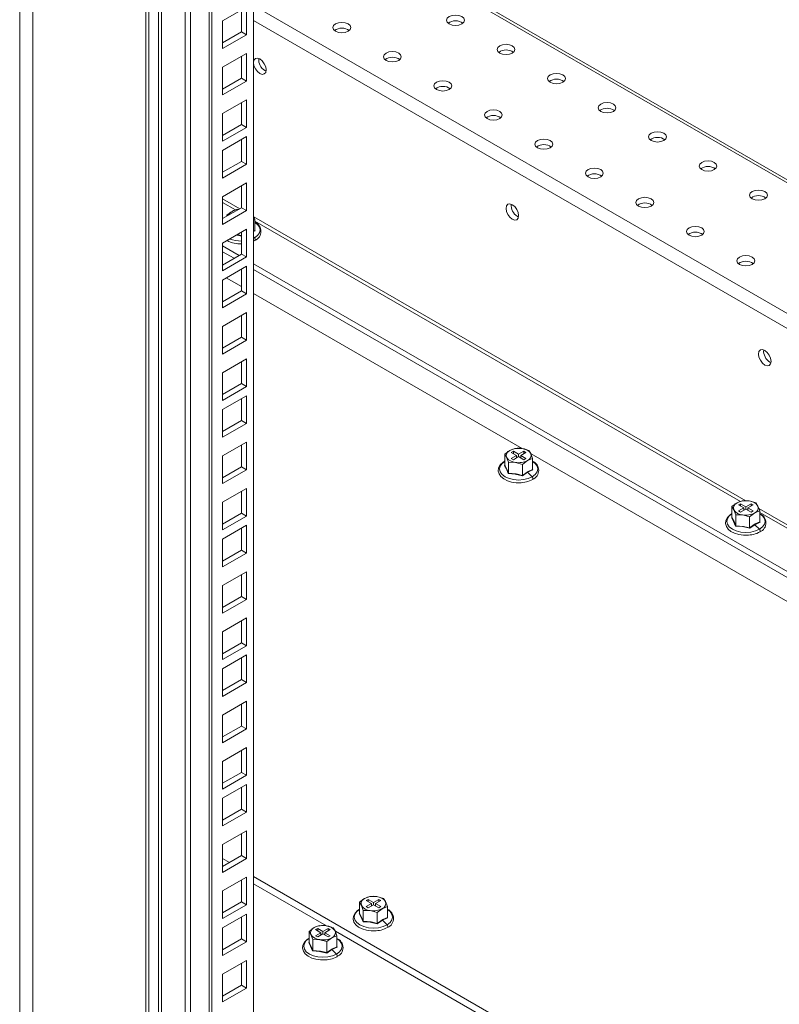
# Model space of a CAD drawing. Units: millimetres. Extents: x 63 to 8538, y 73 to 6060.
# Drawn here: x 5659 to 5829, y 4468 to 4689 of the extents above; entities that cross this region are included whole.
import ezdxf

# ---------------------------------------------------------------- set-up
doc = ezdxf.new("R2010")
doc.units = ezdxf.units.MM
doc.header["$LTSCALE"] = 5

msp = doc.modelspace()

# ---------------------------------------------------------------- linework, layer by layer
at = {"color": 8, "linetype": 'Continuous', "lineweight": 18, "ltscale": 20}
for p, q in [((5659.11, 4898.61), (5659.11, 4279.99)), ((5662.06, 4898.61), (5662.06, 4280.38)), ((5739.78, 4705.25), (5944.56, 4587.03)), ((5711.5, 4692.31), (5944.9, 4557.57)), ((5967.47, 4541.15), (5711.5, 4688.92)), ((5708.4, 4646.74), (5704.57, 4648.96)), ((5704.57, 4648.17), (5707.49, 4646.48)), ((5821.78, 4581.29), (5711.57, 4644.91)), ((5711.79, 4644), (5820.63, 4581.17)), ((5711.5, 4641.74), (5711.79, 4641.88)), ((5711.85, 4641.8), (5711.5, 4641.64)), ((5711.5, 4640.45), (5711.71, 4640.24)), ((5711.5, 4640.13), (5711.71, 4640.24)), ((5919.75, 4524.73), (5824.71, 4579.6)), ((5824.93, 4578.69), (5919.75, 4523.95))]:
    msp.add_line(p, q, dxfattribs=at)
at = {"color": 7, "linetype": 'Continuous', "lineweight": 18, "ltscale": 20}
for p, q in [((5687.4, 4898.86), (5687.4, 4324.67)), ((5688.01, 4326.32), (5688.01, 4898.9)), ((5690.23, 4897.22), (5690.23, 4366.14)), ((5690.91, 4366.14), (5690.91, 4897.22)), ((5711.5, 4896.13), (5711.5, 4397.04)), ((5696.22, 4890.89), (5696.22, 4355.89)), ((5697.35, 4890.23), (5697.35, 4355.24)), ((5701.54, 4359.61), (5701.54, 4890.69)), ((5702.15, 4361.27), (5702.15, 4890.73)), ((5944.56, 4587.73), (5739.78, 4705.95)), ((5709.94, 4691.95), (5704.57, 4688.85)), ((5708.81, 4686.4), (5708.81, 4691.3)), ((5709.94, 4685.75), (5709.94, 4691.95)), ((5704.57, 4688.85), (5704.57, 4682.65)), ((5704.57, 4683.95), (5708.81, 4686.4)), ((5704.57, 4682.65), (5709.94, 4685.75)), ((5708.81, 4686.4), (5709.94, 4685.75)), ((5709.94, 4681.57), (5704.57, 4678.47)), ((5708.81, 4676.02), (5708.81, 4680.92)), ((5709.94, 4675.36), (5709.94, 4681.57)), ((5704.57, 4678.47), (5704.57, 4672.26)), ((5704.57, 4673.57), (5708.81, 4676.02)), ((5708.81, 4676.02), (5709.94, 4675.36)), ((5714.04, 4677.7), (5714.3, 4677.58)), ((5704.57, 4672.26), (5709.94, 4675.36)), ((5709.94, 4671.18), (5704.57, 4668.08)), ((5709.94, 4664.98), (5709.94, 4671.18)), ((5708.81, 4665.63), (5708.81, 4670.53)), ((5704.57, 4668.08), (5704.57, 4661.87)), ((5704.57, 4663.18), (5708.81, 4665.63)), ((5704.57, 4661.87), (5709.94, 4664.98)), ((5708.81, 4665.63), (5709.94, 4664.98)), ((5709.94, 4662.92), (5704.57, 4659.82)), ((5709.94, 4656.71), (5709.94, 4662.92)), ((5708.81, 4657.37), (5708.81, 4662.27)), ((5704.57, 4659.82), (5704.57, 4653.61)), ((5704.57, 4654.92), (5708.81, 4657.37)), ((5704.57, 4653.61), (5709.94, 4656.71)), ((5708.81, 4657.37), (5709.94, 4656.71)), ((5709.94, 4652.53), (5704.57, 4649.43)), ((5708.81, 4646.98), (5708.81, 4651.88)), ((5709.94, 4646.33), (5709.94, 4652.53)), ((5704.57, 4649.43), (5704.57, 4643.22)), ((5704.57, 4644.53), (5708.81, 4646.98)), ((5708.81, 4646.98), (5709.94, 4646.33)), ((5704.57, 4643.22), (5709.94, 4646.33)), ((5706.69, 4646.16), (5705.55, 4645.3)), ((5705.55, 4645.3), (5705.64, 4645.15)), ((5705.55, 4645.1), (5705.55, 4645.3)), ((5707.83, 4646.62), (5706.69, 4646.16)), ((5708.17, 4646.61), (5707.83, 4646.62)), ((5711.79, 4644.33), (5711.5, 4645.11)), ((5770.61, 4645.04), (5770.87, 4644.92)), ((5711.5, 4644.22), (5711.79, 4644.33)), ((5711.79, 4641.88), (5711.79, 4644.33)), ((5709.94, 4642.15), (5704.57, 4639.04)), ((5708.81, 4636.59), (5708.81, 4641.49)), ((5709.94, 4635.94), (5709.94, 4642.15)), ((5711.79, 4641.95), (5711.85, 4641.8)), ((5704.57, 4639.04), (5704.57, 4632.84)), ((5704.57, 4638.44), (5708.29, 4636.29)), ((5711.5, 4639.49), (5711.81, 4639.65)), ((5704.57, 4637.13), (5707.16, 4635.64)), ((5704.57, 4634.14), (5708.81, 4636.59)), ((5704.57, 4632.84), (5709.94, 4635.94)), ((5708.81, 4636.59), (5709.94, 4635.94)), ((5709.94, 4633.88), (5704.57, 4630.78)), ((5709.94, 4627.68), (5709.94, 4633.88)), ((5711.5, 4634.44), (5915.66, 4516.58)), ((5708.81, 4628.33), (5708.81, 4633.23)), ((5711.5, 4633.13), (5914.53, 4515.93)), ((5704.57, 4630.78), (5704.57, 4624.57)), ((5708.81, 4629.3), (5705.4, 4631.26)), ((5704.57, 4625.88), (5708.81, 4628.33)), ((5704.57, 4624.57), (5709.94, 4627.68)), ((5708.81, 4628.33), (5709.94, 4627.68)), ((5771.66, 4593.01), (5711.5, 4627.75)), ((5709.94, 4623.5), (5704.57, 4620.39)), ((5708.81, 4617.94), (5708.81, 4622.84)), ((5709.94, 4617.29), (5709.94, 4623.5)), ((5704.57, 4620.39), (5704.57, 4614.19)), ((5704.57, 4615.49), (5708.81, 4617.94)), ((5704.57, 4614.19), (5709.94, 4617.29)), ((5708.81, 4617.94), (5709.94, 4617.29)), ((5709.94, 4613.11), (5704.57, 4610.01)), ((5708.81, 4607.56), (5708.81, 4612.46)), ((5709.94, 4606.9), (5709.94, 4613.11)), ((5827.18, 4612.39), (5827.44, 4612.26)), ((5704.57, 4610.01), (5704.57, 4603.8)), ((5704.57, 4605.11), (5708.81, 4607.56)), ((5708.81, 4607.56), (5709.94, 4606.9)), ((5704.57, 4603.8), (5709.94, 4606.9)), ((5709.94, 4604.85), (5704.57, 4601.74)), ((5708.81, 4599.29), (5708.81, 4604.19)), ((5709.94, 4598.64), (5709.94, 4604.85)), ((5704.57, 4601.74), (5704.57, 4595.54)), ((5704.57, 4596.84), (5708.81, 4599.29)), ((5704.57, 4595.54), (5709.94, 4598.64)), ((5708.81, 4599.29), (5709.94, 4598.64)), ((5709.94, 4594.46), (5704.57, 4591.36)), ((5709.94, 4588.25), (5709.94, 4594.46)), ((5708.81, 4588.91), (5708.81, 4593.81)), ((5768.91, 4592.61), (5767.77, 4591.74)), ((5767.77, 4591.74), (5768.19, 4591.05)), ((5767.77, 4589.29), (5767.77, 4591.74)), ((5770.06, 4593.06), (5768.91, 4592.61)), ((5769.71, 4592.41), (5769.25, 4592.15)), ((5769.25, 4592.15), (5770.44, 4591.47)), ((5770.89, 4591.73), (5769.71, 4592.41)), ((5769.71, 4591.89), (5769.71, 4592.41)), ((5771.62, 4593.03), (5770.06, 4593.06)), ((5772.08, 4592.41), (5770.89, 4591.73)), ((5771.35, 4591.47), (5772.53, 4592.15)), ((5773.18, 4592.58), (5771.62, 4593.03)), ((5772.53, 4592.15), (5772.08, 4592.41)), ((5772.08, 4591.89), (5772.08, 4592.41)), ((5773.6, 4591.88), (5773.18, 4592.58)), ((5774.02, 4590.78), (5773.6, 4591.88)), ((5842.37, 4552.19), (5773.7, 4591.84)), ((5704.57, 4591.36), (5704.57, 4585.15)), ((5768.19, 4591.05), (5768.61, 4589.94)), ((5768.61, 4589.94), (5770.17, 4589.9)), ((5768.61, 4587.49), (5768.61, 4589.94)), ((5770.44, 4591.47), (5769.25, 4590.78)), ((5769.25, 4590.78), (5769.71, 4590.52)), ((5769.71, 4590.52), (5770.89, 4591.2)), ((5770.17, 4589.9), (5771.73, 4589.46)), ((5770.44, 4590.94), (5770.44, 4591.47)), ((5770.89, 4591.73), (5770.89, 4591.2)), ((5770.89, 4591.2), (5772.08, 4590.52)), ((5772.53, 4590.78), (5771.35, 4591.47)), ((5771.35, 4590.94), (5771.35, 4591.47)), ((5771.73, 4589.46), (5772.87, 4590.32)), ((5772.08, 4590.52), (5772.53, 4590.78)), ((5772.87, 4590.32), (5774.02, 4590.78)), ((5774.02, 4588.32), (5774.02, 4590.78)), ((5704.57, 4586.46), (5708.81, 4588.91)), ((5704.57, 4585.15), (5709.94, 4588.25)), ((5708.81, 4588.91), (5709.94, 4588.25)), ((5767.71, 4589.23), (5767.85, 4589.33)), ((5771.73, 4587), (5771.73, 4589.46)), ((5772.91, 4587.71), (5771.75, 4586.9)), ((5774.08, 4588.24), (5772.91, 4587.71)), ((5772.91, 4587.71), (5773.93, 4586.69)), ((5774.02, 4588.4), (5774.08, 4588.24)), ((5709.94, 4584.07), (5704.57, 4580.97)), ((5708.81, 4578.52), (5708.81, 4583.42)), ((5709.94, 4577.87), (5709.94, 4584.07)), ((5704.57, 4580.97), (5704.57, 4574.77)), ((5819.83, 4580.85), (5818.68, 4579.99)), ((5820.97, 4581.31), (5819.83, 4580.85)), ((5822.53, 4581.27), (5820.97, 4581.31)), ((5824.09, 4580.82), (5822.53, 4581.27)), ((5824.51, 4580.13), (5824.09, 4580.82)), ((5704.57, 4576.07), (5708.81, 4578.52)), ((5708.81, 4578.52), (5709.94, 4577.87)), ((5818.68, 4579.99), (5819.1, 4579.29)), ((5818.68, 4577.53), (5818.68, 4579.99)), ((5819.1, 4579.29), (5819.52, 4578.18)), ((5820.62, 4580.66), (5820.16, 4580.39)), ((5820.16, 4580.39), (5821.35, 4579.71)), ((5821.35, 4579.71), (5820.16, 4579.02)), ((5820.16, 4579.02), (5820.62, 4578.76)), ((5821.81, 4579.97), (5820.62, 4580.66)), ((5820.62, 4580.13), (5820.62, 4580.66)), ((5820.62, 4578.76), (5821.81, 4579.45)), ((5821.35, 4579.19), (5821.35, 4579.71)), ((5822.99, 4580.66), (5821.81, 4579.97)), ((5821.81, 4579.97), (5821.81, 4579.45)), ((5821.81, 4579.45), (5822.99, 4578.76)), ((5822.26, 4579.71), (5823.45, 4580.39)), ((5823.45, 4579.02), (5822.26, 4579.71)), ((5822.26, 4579.19), (5822.26, 4579.71)), ((5822.64, 4577.7), (5823.79, 4578.57)), ((5823.45, 4580.39), (5822.99, 4580.66)), ((5822.99, 4580.13), (5822.99, 4580.66)), ((5822.99, 4578.76), (5823.45, 4579.02)), ((5823.79, 4578.57), (5824.93, 4579.02)), ((5824.93, 4579.02), (5824.51, 4580.13)), ((5824.93, 4576.57), (5824.93, 4579.02)), ((5704.57, 4574.77), (5709.94, 4577.87)), ((5818.62, 4577.47), (5818.76, 4577.57)), ((5819.52, 4578.18), (5821.08, 4578.15)), ((5819.52, 4575.73), (5819.52, 4578.18)), ((5821.08, 4578.15), (5822.64, 4577.7)), ((5822.64, 4575.25), (5822.64, 4577.7)), ((5824.99, 4576.49), (5823.82, 4575.95)), ((5824.93, 4576.64), (5824.99, 4576.49)), ((5709.94, 4575.81), (5704.57, 4572.71)), ((5708.81, 4570.26), (5708.81, 4575.16)), ((5709.94, 4569.6), (5709.94, 4575.81)), ((5823.82, 4575.95), (5822.66, 4575.14)), ((5823.82, 4575.95), (5824.84, 4574.93)), ((5704.57, 4572.71), (5704.57, 4566.5)), ((5704.57, 4567.81), (5708.81, 4570.26)), ((5708.81, 4570.26), (5709.94, 4569.6)), ((5704.57, 4566.5), (5709.94, 4569.6)), ((5709.94, 4565.42), (5704.57, 4562.32)), ((5709.94, 4559.22), (5709.94, 4565.42)), ((5708.81, 4559.87), (5708.81, 4564.77)), ((5704.57, 4562.32), (5704.57, 4556.12)), ((5704.57, 4557.42), (5708.81, 4559.87)), ((5704.57, 4556.12), (5709.94, 4559.22)), ((5708.81, 4559.87), (5709.94, 4559.22)), ((5709.94, 4555.04), (5704.57, 4551.93)), ((5708.81, 4549.48), (5708.81, 4554.38)), ((5709.94, 4548.83), (5709.94, 4555.04)), ((5704.57, 4551.93), (5704.57, 4545.73)), ((5704.57, 4547.04), (5708.81, 4549.48)), ((5704.57, 4545.73), (5709.94, 4548.83)), ((5708.81, 4549.48), (5709.94, 4548.83)), ((5709.94, 4546.77), (5704.57, 4543.67)), ((5708.81, 4541.22), (5708.81, 4546.12)), ((5709.94, 4540.57), (5709.94, 4546.77)), ((5704.57, 4543.67), (5704.57, 4537.47)), ((5704.57, 4538.77), (5708.81, 4541.22)), ((5708.81, 4541.22), (5709.94, 4540.57)), ((5704.57, 4537.47), (5709.94, 4540.57)), ((5709.94, 4536.39), (5704.57, 4533.29)), ((5708.81, 4530.83), (5708.81, 4535.73)), ((5709.94, 4530.18), (5709.94, 4536.39)), ((5704.57, 4533.29), (5704.57, 4527.08)), ((5704.57, 4528.39), (5708.81, 4530.83)), ((5704.57, 4527.08), (5709.94, 4530.18)), ((5708.81, 4530.83), (5709.94, 4530.18)), ((5709.94, 4526), (5704.57, 4522.9)), ((5709.94, 4519.8), (5709.94, 4526)), ((5708.81, 4520.45), (5708.81, 4525.35)), ((5704.57, 4522.9), (5704.57, 4516.69)), ((5704.57, 4518), (5708.81, 4520.45)), ((5704.57, 4516.69), (5709.94, 4519.8)), ((5708.81, 4520.45), (5709.94, 4519.8)), ((5709.94, 4517.74), (5704.57, 4514.64)), ((5708.81, 4512.19), (5708.81, 4517.08)), ((5709.94, 4511.53), (5709.94, 4517.74)), ((5704.57, 4514.64), (5704.57, 4508.43)), ((5704.57, 4509.74), (5708.81, 4512.19)), ((5704.57, 4508.43), (5709.94, 4511.53)), ((5708.81, 4512.19), (5709.94, 4511.53)), ((5709.94, 4507.35), (5704.57, 4504.25)), ((5708.81, 4501.8), (5708.81, 4506.7)), ((5709.94, 4501.15), (5709.94, 4507.35)), ((5704.57, 4504.25), (5704.57, 4498.04)), ((5704.57, 4499.35), (5708.81, 4501.8)), ((5708.81, 4501.8), (5709.94, 4501.15)), ((5704.57, 4498.04), (5709.94, 4501.15)), ((5704.57, 4501.12), (5706.1, 4500.24)), ((5704.69, 4499.42), (5704.57, 4499.49)), ((5709.94, 4496.96), (5704.57, 4493.86)), ((5709.94, 4490.76), (5709.94, 4496.96)), ((5711.5, 4497.12), (5812.9, 4438.58)), ((5708.81, 4491.41), (5708.81, 4496.31)), ((5727.82, 4486.07), (5711.5, 4495.49)), ((5704.57, 4493.86), (5704.57, 4487.66)), ((5737.53, 4492.65), (5736.39, 4492.19)), ((5739.09, 4492.61), (5737.53, 4492.65)), ((5740.65, 4492.16), (5739.09, 4492.61)), ((5704.57, 4488.96), (5708.81, 4491.41)), ((5704.57, 4487.66), (5709.94, 4490.76)), ((5708.81, 4491.41), (5709.94, 4490.76)), ((5736.39, 4492.19), (5735.24, 4491.33)), ((5735.24, 4491.33), (5735.66, 4490.63)), ((5735.24, 4488.87), (5735.24, 4491.33)), ((5735.66, 4490.63), (5736.08, 4489.52)), ((5737.18, 4491.99), (5736.73, 4491.73)), ((5736.73, 4491.73), (5737.91, 4491.05)), ((5737.91, 4491.05), (5736.73, 4490.36)), ((5736.73, 4490.36), (5737.18, 4490.1)), ((5738.37, 4491.31), (5737.18, 4491.99)), ((5737.18, 4491.47), (5737.18, 4491.99)), ((5737.18, 4490.1), (5738.37, 4490.79)), ((5737.91, 4490.52), (5737.91, 4491.05)), ((5739.55, 4491.99), (5738.37, 4491.31)), ((5738.37, 4491.31), (5738.37, 4490.79)), ((5738.37, 4490.79), (5739.55, 4490.1)), ((5738.82, 4491.05), (5740.01, 4491.73)), ((5740.01, 4490.36), (5738.82, 4491.05)), ((5738.82, 4490.52), (5738.82, 4491.05)), ((5740.01, 4491.73), (5739.55, 4491.99)), ((5739.55, 4491.47), (5739.55, 4491.99)), ((5739.55, 4490.1), (5740.01, 4490.36)), ((5740.35, 4489.9), (5741.49, 4490.36)), ((5741.07, 4491.47), (5740.65, 4492.16)), ((5741.49, 4490.36), (5741.07, 4491.47)), ((5741.49, 4487.9), (5741.49, 4490.36)), ((5709.94, 4488.7), (5704.57, 4485.6)), ((5708.81, 4483.15), (5708.81, 4488.05)), ((5709.94, 4482.5), (5709.94, 4488.7)), ((5735.18, 4488.81), (5735.32, 4488.91)), ((5736.08, 4489.52), (5737.64, 4489.49)), ((5736.08, 4487.07), (5736.08, 4489.52)), ((5737.64, 4489.49), (5739.2, 4489.04)), ((5739.2, 4489.04), (5740.35, 4489.9)), ((5739.2, 4486.58), (5739.2, 4489.04)), ((5726.22, 4486.11), (5725.07, 4485.66)), ((5727.78, 4486.08), (5726.22, 4486.11)), ((5729.34, 4485.63), (5727.78, 4486.08)), ((5740.38, 4487.29), (5739.22, 4486.48)), ((5741.55, 4487.83), (5740.38, 4487.29)), ((5740.38, 4487.29), (5741.41, 4486.27)), ((5741.49, 4487.98), (5741.55, 4487.83)), ((5704.57, 4485.6), (5704.57, 4479.39)), ((5725.07, 4485.66), (5723.93, 4484.79)), ((5723.93, 4484.79), (5724.35, 4484.1)), ((5723.93, 4482.34), (5723.93, 4484.79)), ((5724.35, 4484.1), (5724.77, 4482.99)), ((5725.87, 4485.46), (5725.41, 4485.2)), ((5725.41, 4485.2), (5726.6, 4484.52)), ((5726.6, 4484.52), (5725.41, 4483.83)), ((5725.41, 4483.83), (5725.87, 4483.57)), ((5727.05, 4484.78), (5725.87, 4485.46)), ((5725.87, 4484.94), (5725.87, 4485.46)), ((5725.87, 4483.57), (5727.05, 4484.25)), ((5726.6, 4483.99), (5726.6, 4484.52)), ((5728.24, 4485.46), (5727.05, 4484.78)), ((5727.05, 4484.78), (5727.05, 4484.25)), ((5727.05, 4484.25), (5728.24, 4483.57)), ((5727.51, 4484.52), (5728.69, 4485.2)), ((5728.69, 4483.83), (5727.51, 4484.52)), ((5727.51, 4483.99), (5727.51, 4484.52)), ((5728.69, 4485.2), (5728.24, 4485.46)), ((5728.24, 4484.94), (5728.24, 4485.46)), ((5728.24, 4483.57), (5728.69, 4483.83)), ((5729.03, 4483.37), (5730.18, 4483.83)), ((5729.76, 4484.93), (5729.34, 4485.63)), ((5730.18, 4483.83), (5729.76, 4484.93)), ((5798.53, 4445.24), (5729.85, 4484.89)), ((5730.18, 4481.37), (5730.18, 4483.83)), ((5704.57, 4480.7), (5708.81, 4483.15)), ((5704.57, 4479.39), (5709.94, 4482.5)), ((5708.81, 4483.15), (5709.94, 4482.5)), ((5723.87, 4482.28), (5724.01, 4482.38)), ((5724.77, 4482.99), (5726.33, 4482.95)), ((5724.77, 4480.54), (5724.77, 4482.99)), ((5726.33, 4482.95), (5727.89, 4482.51)), ((5727.89, 4482.51), (5729.03, 4483.37)), ((5727.89, 4480.05), (5727.89, 4482.51)), ((5730.18, 4481.45), (5730.24, 4481.29)), ((5729.07, 4480.76), (5727.91, 4479.95)), ((5730.24, 4481.29), (5729.07, 4480.76)), ((5729.07, 4480.76), (5730.09, 4479.74)), ((5709.94, 4478.32), (5704.57, 4475.21)), ((5708.81, 4472.76), (5708.81, 4477.66)), ((5709.94, 4472.11), (5709.94, 4478.32)), ((5704.57, 4475.21), (5704.57, 4469.01)), ((5704.57, 4470.31), (5708.81, 4472.76)), ((5708.81, 4472.76), (5709.94, 4472.11)), ((5704.57, 4469.01), (5709.94, 4472.11))]:
    msp.add_line(p, q, dxfattribs=at)
at = {"color": 7, "linetype": 'Continuous', "lineweight": 18, "ltscale": 20, "flags": 128}
for points in [[(5758.17, 4688.17), (5758.6, 4688.54), (5758.75, 4688.98), (5758.6, 4689.43), (5758.17, 4689.8), (5757.52, 4690.05), (5756.75, 4690.14), (5755.99, 4690.05), (5755.34, 4689.8), (5754.9, 4689.43), (5754.75, 4688.98), (5754.9, 4688.54), (5755.34, 4688.17), (5755.99, 4687.92), (5756.75, 4687.83), (5757.52, 4687.92), (5758.17, 4688.17)], [(5732.71, 4686.53), (5733.14, 4686.91), (5733.3, 4687.35), (5733.14, 4687.79), (5732.71, 4688.17), (5732.06, 4688.42), (5731.3, 4688.51), (5730.53, 4688.42), (5729.88, 4688.17), (5729.45, 4687.79), (5729.3, 4687.35), (5729.45, 4686.91), (5729.88, 4686.53), (5730.53, 4686.28), (5731.3, 4686.2), (5732.06, 4686.28), (5732.71, 4686.53)], [(5769.48, 4681.64), (5769.91, 4682.01), (5770.07, 4682.45), (5769.91, 4682.89), (5769.48, 4683.27), (5768.83, 4683.52), (5768.07, 4683.61), (5767.3, 4683.52), (5766.65, 4683.27), (5766.22, 4682.89), (5766.07, 4682.45), (5766.22, 4682.01), (5766.65, 4681.64), (5767.3, 4681.39), (5768.07, 4681.3), (5768.83, 4681.39), (5769.48, 4681.64)], [(5712.91, 4677.05), (5713.45, 4676.86), (5713.91, 4676.95), (5714.22, 4677.3), (5714.33, 4677.86), (5714.22, 4678.55), (5713.91, 4679.26), (5713.45, 4679.88), (5712.91, 4680.31), (5712.37, 4680.5), (5711.91, 4680.41), (5711.6, 4680.06), (5711.5, 4679.5), (5711.6, 4678.81), (5711.91, 4678.1), (5712.37, 4677.48), (5712.91, 4677.05)], [(5744.02, 4680), (5744.46, 4680.38), (5744.61, 4680.82), (5744.46, 4681.26), (5744.02, 4681.64), (5743.37, 4681.89), (5742.61, 4681.97), (5741.84, 4681.89), (5741.2, 4681.64), (5740.76, 4681.26), (5740.61, 4680.82), (5740.76, 4680.38), (5741.2, 4680), (5741.84, 4679.75), (5742.61, 4679.66), (5743.37, 4679.75), (5744.02, 4680)], [(5780.79, 4675.1), (5781.23, 4675.48), (5781.38, 4675.92), (5781.23, 4676.36), (5780.79, 4676.74), (5780.14, 4676.99), (5779.38, 4677.08), (5778.61, 4676.99), (5777.96, 4676.74), (5777.53, 4676.36), (5777.38, 4675.92), (5777.53, 4675.48), (5777.96, 4675.1), (5778.61, 4674.85), (5779.38, 4674.77), (5780.14, 4674.85), (5780.79, 4675.1)], [(5755.34, 4673.47), (5755.77, 4673.85), (5755.92, 4674.29), (5755.77, 4674.73), (5755.34, 4675.1), (5754.69, 4675.35), (5753.92, 4675.44), (5753.16, 4675.35), (5752.51, 4675.1), (5752.08, 4674.73), (5751.92, 4674.29), (5752.08, 4673.85), (5752.51, 4673.47), (5753.16, 4673.22), (5753.92, 4673.13), (5754.69, 4673.22), (5755.34, 4673.47)], [(5792.11, 4668.57), (5792.54, 4668.95), (5792.69, 4669.39), (5792.54, 4669.83), (5792.11, 4670.21), (5791.46, 4670.46), (5790.69, 4670.54), (5789.93, 4670.46), (5789.28, 4670.21), (5788.85, 4669.83), (5788.69, 4669.39), (5788.85, 4668.95), (5789.28, 4668.57), (5789.93, 4668.32), (5790.69, 4668.24), (5791.46, 4668.32), (5792.11, 4668.57)], [(5766.65, 4666.94), (5767.08, 4667.32), (5767.24, 4667.76), (5767.08, 4668.2), (5766.65, 4668.57), (5766, 4668.82), (5765.24, 4668.91), (5764.47, 4668.82), (5763.82, 4668.57), (5763.39, 4668.2), (5763.24, 4667.76), (5763.39, 4667.32), (5763.82, 4666.94), (5764.47, 4666.69), (5765.24, 4666.6), (5766, 4666.69), (5766.65, 4666.94)], [(5777.96, 4660.41), (5778.4, 4660.78), (5778.55, 4661.23), (5778.4, 4661.67), (5777.96, 4662.04), (5777.32, 4662.29), (5776.55, 4662.38), (5775.79, 4662.29), (5775.14, 4662.04), (5774.7, 4661.67), (5774.55, 4661.23), (5774.7, 4660.78), (5775.14, 4660.41), (5775.79, 4660.16), (5776.55, 4660.07), (5777.32, 4660.16), (5777.96, 4660.41)], [(5803.42, 4662.04), (5803.85, 4662.42), (5804.01, 4662.86), (5803.85, 4663.3), (5803.42, 4663.67), (5802.77, 4663.93), (5802.01, 4664.01), (5801.24, 4663.93), (5800.59, 4663.67), (5800.16, 4663.3), (5800.01, 4662.86), (5800.16, 4662.42), (5800.59, 4662.04), (5801.24, 4661.79), (5802.01, 4661.7), (5802.77, 4661.79), (5803.42, 4662.04)], [(5789.28, 4653.88), (5789.71, 4654.25), (5789.86, 4654.69), (5789.71, 4655.14), (5789.28, 4655.51), (5788.63, 4655.76), (5787.86, 4655.85), (5787.1, 4655.76), (5786.45, 4655.51), (5786.02, 4655.14), (5785.86, 4654.69), (5786.02, 4654.25), (5786.45, 4653.88), (5787.1, 4653.63), (5787.86, 4653.54), (5788.63, 4653.63), (5789.28, 4653.88)], [(5814.73, 4655.51), (5815.17, 4655.89), (5815.32, 4656.33), (5815.17, 4656.77), (5814.73, 4657.14), (5814.09, 4657.39), (5813.32, 4657.48), (5812.55, 4657.39), (5811.91, 4657.14), (5811.47, 4656.77), (5811.32, 4656.33), (5811.47, 4655.89), (5811.91, 4655.51), (5812.55, 4655.26), (5813.32, 4655.17), (5814.09, 4655.26), (5814.73, 4655.51)], [(5800.59, 4647.35), (5801.03, 4647.72), (5801.18, 4648.16), (5801.03, 4648.61), (5800.59, 4648.98), (5799.94, 4649.23), (5799.18, 4649.32), (5798.41, 4649.23), (5797.76, 4648.98), (5797.33, 4648.61), (5797.18, 4648.16), (5797.33, 4647.72), (5797.76, 4647.35), (5798.41, 4647.1), (5799.18, 4647.01), (5799.94, 4647.1), (5800.59, 4647.35)], [(5826.05, 4648.98), (5826.48, 4649.35), (5826.63, 4649.8), (5826.48, 4650.24), (5826.05, 4650.61), (5825.4, 4650.86), (5824.63, 4650.95), (5823.87, 4650.86), (5823.22, 4650.61), (5822.79, 4650.24), (5822.63, 4649.8), (5822.79, 4649.35), (5823.22, 4648.98), (5823.87, 4648.73), (5824.63, 4648.64), (5825.4, 4648.73), (5826.05, 4648.98)], [(5769.48, 4644.39), (5770.02, 4644.2), (5770.48, 4644.29), (5770.79, 4644.64), (5770.89, 4645.21), (5770.79, 4645.89), (5770.48, 4646.6), (5770.02, 4647.22), (5769.48, 4647.66), (5768.94, 4647.84), (5768.48, 4647.75), (5768.17, 4647.4), (5768.07, 4646.84), (5768.17, 4646.15), (5768.48, 4645.44), (5768.94, 4644.83), (5769.48, 4644.39)], [(5811.91, 4640.82), (5812.34, 4641.19), (5812.49, 4641.63), (5812.34, 4642.07), (5811.91, 4642.45), (5811.26, 4642.7), (5810.49, 4642.79), (5809.73, 4642.7), (5809.08, 4642.45), (5808.64, 4642.07), (5808.49, 4641.63), (5808.64, 4641.19), (5809.08, 4640.82), (5809.73, 4640.57), (5810.49, 4640.48), (5811.26, 4640.57), (5811.91, 4640.82)], [(5823.22, 4634.28), (5823.65, 4634.66), (5823.81, 4635.1), (5823.65, 4635.54), (5823.22, 4635.92), (5822.57, 4636.17), (5821.81, 4636.26), (5821.04, 4636.17), (5820.39, 4635.92), (5819.96, 4635.54), (5819.81, 4635.1), (5819.96, 4634.66), (5820.39, 4634.28), (5821.04, 4634.03), (5821.81, 4633.95), (5822.57, 4634.03), (5823.22, 4634.28)], [(5826.05, 4611.73), (5826.59, 4611.54), (5827.05, 4611.63), (5827.35, 4611.99), (5827.46, 4612.55), (5827.35, 4613.24), (5827.05, 4613.94), (5826.59, 4614.56), (5826.05, 4615), (5825.51, 4615.19), (5825.05, 4615.1), (5824.74, 4614.75), (5824.63, 4614.18), (5824.74, 4613.5), (5825.05, 4612.79), (5825.51, 4612.17), (5826.05, 4611.73)], [(5767.75, 4590.18), (5767.36, 4589.92), (5766.77, 4589.34), (5766.41, 4588.67), (5766.34, 4587.97), (5766.52, 4587.32), (5766.93, 4586.73), (5767.55, 4586.21), (5768.37, 4585.79), (5769.33, 4585.5), (5770.37, 4585.35), (5771.1, 4585.35)], [(5768.56, 4587.39), (5768.14, 4588.45), (5767.71, 4589.23)], [(5767.77, 4589.29), (5768.24, 4588.4), (5768.61, 4587.49)], [(5771.75, 4586.9), (5770.15, 4587.28), (5768.56, 4587.39)], [(5768.61, 4587.49), (5770.36, 4587.34), (5771.73, 4587)], [(5771.73, 4587), (5773.01, 4587.87), (5774.02, 4588.32)], [(5818.66, 4578.42), (5818.27, 4578.16), (5817.68, 4577.58), (5817.33, 4576.91), (5817.25, 4576.22), (5817.44, 4575.56), (5817.84, 4574.97), (5818.46, 4574.46), (5819.28, 4574.03), (5820.24, 4573.74), (5821.29, 4573.59), (5822.02, 4573.6)], [(5819.47, 4575.63), (5819.05, 4576.69), (5818.62, 4577.47)], [(5818.68, 4577.53), (5819.15, 4576.65), (5819.52, 4575.73)], [(5822.64, 4575.25), (5823.92, 4576.11), (5824.93, 4576.57)], [(5822.66, 4575.14), (5821.06, 4575.52), (5819.47, 4575.63)], [(5819.52, 4575.73), (5821.27, 4575.58), (5822.64, 4575.25)], [(5735.23, 4489.76), (5734.83, 4489.5), (5734.24, 4488.92), (5733.89, 4488.25), (5733.81, 4487.56), (5734, 4486.9), (5734.4, 4486.31), (5735.03, 4485.79), (5735.84, 4485.37), (5736.8, 4485.08), (5737.85, 4484.93), (5738.58, 4484.93)], [(5736.03, 4486.97), (5735.61, 4488.03), (5735.18, 4488.81)], [(5735.24, 4488.87), (5735.71, 4487.98), (5736.08, 4487.07)], [(5739.22, 4486.48), (5737.62, 4486.86), (5736.03, 4486.97)], [(5736.08, 4487.07), (5737.83, 4486.92), (5739.2, 4486.58)], [(5739.2, 4486.58), (5740.48, 4487.45), (5741.49, 4487.9)], [(5723.91, 4483.23), (5723.52, 4482.97), (5722.93, 4482.39), (5722.57, 4481.72), (5722.5, 4481.02), (5722.68, 4480.37), (5723.09, 4479.78), (5723.71, 4479.26), (5724.53, 4478.84), (5725.49, 4478.55), (5726.53, 4478.4), (5727.26, 4478.4)], [(5724.72, 4480.44), (5724.3, 4481.5), (5723.87, 4482.28)], [(5723.93, 4482.34), (5724.4, 4481.45), (5724.77, 4480.54)], [(5727.91, 4479.95), (5726.31, 4480.33), (5724.72, 4480.44)], [(5724.77, 4480.54), (5726.52, 4480.39), (5727.89, 4480.05)], [(5727.89, 4480.05), (5729.17, 4480.92), (5730.18, 4481.37)]]:
    msp.add_lwpolyline(points, dxfattribs=at)
at = {"color": 8, "linetype": 'Continuous', "lineweight": 18, "ltscale": 20, "flags": 128}
for points in [[(5711.71, 4640.24), (5712.39, 4640.76), (5712.82, 4641.35), (5712.97, 4642), (5712.82, 4642.64), (5712.39, 4643.24), (5711.79, 4643.7)], [(5708.81, 4640.62), (5707.93, 4640.84), (5707.7, 4640.85)], [(5707.82, 4640.92), (5708.13, 4640.9), (5708.81, 4640.73)], [(5711.81, 4639.65), (5711.85, 4639.69), (5711.89, 4639.77), (5711.89, 4639.89), (5711.85, 4640.01), (5711.79, 4640.14), (5711.71, 4640.24)], [(5767.77, 4590.14), (5767.17, 4589.68), (5766.74, 4589.08), (5766.6, 4588.44), (5766.74, 4587.8), (5767.17, 4587.2), (5767.86, 4586.69), (5768.75, 4586.29), (5769.78, 4586.04), (5770.89, 4585.96), (5772.01, 4586.04), (5773.04, 4586.29), (5773.93, 4586.69)], [(5773.93, 4586.69), (5774.61, 4587.2), (5775.04, 4587.8), (5775.19, 4588.44), (5775.04, 4589.08), (5774.61, 4589.68), (5774.02, 4590.14)], [(5774.04, 4586.09), (5774.08, 4586.13), (5774.11, 4586.22), (5774.11, 4586.33), (5774.08, 4586.46), (5774.02, 4586.58), (5773.93, 4586.69)], [(5818.68, 4578.39), (5818.08, 4577.92), (5817.66, 4577.33), (5817.51, 4576.68), (5817.66, 4576.04), (5818.08, 4575.44), (5818.77, 4574.93), (5819.66, 4574.54), (5820.69, 4574.29), (5821.81, 4574.2), (5822.92, 4574.29), (5823.95, 4574.54), (5824.84, 4574.93)], [(5824.84, 4574.93), (5825.53, 4575.44), (5825.96, 4576.04), (5826.1, 4576.68), (5825.96, 4577.33), (5825.53, 4577.92), (5824.93, 4578.39)], [(5824.95, 4574.33), (5824.99, 4574.37), (5825.03, 4574.46), (5825.03, 4574.57), (5824.99, 4574.7), (5824.93, 4574.82), (5824.84, 4574.93)], [(5735.24, 4489.73), (5734.65, 4489.26), (5734.22, 4488.66), (5734.07, 4488.02), (5734.22, 4487.38), (5734.65, 4486.78), (5735.33, 4486.27), (5736.22, 4485.87), (5737.25, 4485.63), (5738.37, 4485.54), (5739.48, 4485.63), (5740.52, 4485.87), (5741.41, 4486.27)], [(5741.41, 4486.27), (5742.09, 4486.78), (5742.52, 4487.38), (5742.66, 4488.02), (5742.52, 4488.66), (5742.09, 4489.26), (5741.49, 4489.73)], [(5741.51, 4485.67), (5741.55, 4485.71), (5741.59, 4485.8), (5741.59, 4485.91), (5741.55, 4486.04), (5741.49, 4486.16), (5741.41, 4486.27)], [(5723.93, 4483.19), (5723.33, 4482.73), (5722.9, 4482.13), (5722.76, 4481.49), (5722.9, 4480.85), (5723.33, 4480.25), (5724.01, 4479.74), (5724.9, 4479.34), (5725.94, 4479.09), (5727.05, 4479.01), (5728.17, 4479.09), (5729.2, 4479.34), (5730.09, 4479.74)], [(5730.09, 4479.74), (5730.77, 4480.25), (5731.2, 4480.85), (5731.35, 4481.49), (5731.2, 4482.13), (5730.77, 4482.73), (5730.18, 4483.19)], [(5730.19, 4479.14), (5730.24, 4479.18), (5730.27, 4479.27), (5730.27, 4479.38), (5730.24, 4479.51), (5730.18, 4479.63), (5730.09, 4479.74)]]:
    msp.add_lwpolyline(points, dxfattribs=at)
at = {"color": 7, "linetype": 'Continuous', "lineweight": 18, "ltscale": 400}
for centre, radius, start, end in [((5756.75, 4686.09), 2.78, 53.5915, 126.4085), ((5731.3, 4684.46), 2.78, 53.5915, 126.4085), ((5768.07, 4679.56), 2.78, 53.5915, 126.4085), ((5715.55, 4680.18), 2.9, 175.0584, 238.8342), ((5742.61, 4677.93), 2.78, 53.5915, 126.4085), ((5779.38, 4673.03), 2.78, 53.5915, 126.4085), ((5753.92, 4671.4), 2.78, 53.5915, 126.4085), ((5790.69, 4666.5), 2.78, 53.5915, 126.4085), ((5765.24, 4664.87), 2.78, 53.5915, 126.4085), ((5802.01, 4659.97), 2.78, 53.5915, 126.4085), ((5776.55, 4658.34), 2.78, 53.5915, 126.4085), ((5813.32, 4653.44), 2.78, 53.5915, 126.4085), ((5787.86, 4651.81), 2.78, 53.5915, 126.4085), ((5824.63, 4646.91), 2.78, 53.5915, 126.4085), ((5772.11, 4647.53), 2.9, 175.0584, 238.8342), ((5799.18, 4645.27), 2.78, 53.5915, 126.4085), ((5707.41, 4644.73), 1.61, 116.7602, 158.9383), ((5708.52, 4642.79), 3.83, 95.1123, 118.4608), ((5710.97, 4641.68), 2.2, 292.4994, 68.0219), ((5711.9, 4641.9), 0.108, 191.2674, 246.4897), ((5810.49, 4638.74), 2.78, 53.5915, 126.4085), ((5708.44, 4644.75), 5.86, 240.8489, 274.2766), ((5821.81, 4632.21), 2.78, 53.5915, 126.4085), ((5828.68, 4614.87), 2.9, 175.0584, 238.8342), ((5769.35, 4591.46), 1.23, 110.7421, 199.461), ((5770.89, 4588.79), 4.3, 80.2289, 117.3572), ((5771.47, 4590.47), 2.56, 33.4389, 86.5665), ((5772.44, 4591.47), 1.23, 290.7421, 19.461), ((5770.32, 4592.46), 2.56, 213.4389, 266.5665), ((5770.9, 4594.14), 4.3, 260.2289, 297.3572), ((5773.19, 4588.12), 2.2, 292.4994, 68.0219), ((5767.7, 4589.3), 0.0692, 274.6546, 351.2435), ((5768.46, 4587.5), 0.152, 313.8899, 354.327), ((5774.12, 4588.34), 0.108, 191.2674, 246.4897), ((5771.2, 4591.17), 5.82, 269.0786, 299.1661), ((5772.15, 4587.02), 0.416, 181.8524, 196.4547), ((5820.26, 4579.7), 1.23, 110.7421, 199.461), ((5821.8, 4577.03), 4.3, 80.2289, 117.3572), ((5822.38, 4578.72), 2.56, 33.4389, 86.5665), ((5821.23, 4580.7), 2.56, 213.4389, 266.5665), ((5821.81, 4582.38), 4.3, 260.2289, 297.3572), ((5823.35, 4579.72), 1.23, 290.7421, 19.461), ((5818.61, 4577.54), 0.0692, 274.6546, 351.2435), ((5824.1, 4576.37), 2.2, 292.4994, 68.0219), ((5825.03, 4576.59), 0.108, 191.2674, 246.4897), ((5819.37, 4575.74), 0.152, 313.8899, 354.327), ((5822.11, 4579.42), 5.82, 269.0786, 299.1661), ((5823.06, 4575.26), 0.416, 181.8524, 196.4547), ((5738.36, 4488.37), 4.3, 80.2289, 117.3572), ((5738.94, 4490.06), 2.56, 33.4389, 86.5665), ((5736.82, 4491.04), 1.23, 110.7421, 199.461), ((5737.8, 4492.04), 2.56, 213.4389, 266.5665), ((5739.91, 4491.06), 1.23, 290.7421, 19.461), ((5735.18, 4488.88), 0.0692, 274.6546, 351.2435), ((5738.37, 4493.72), 4.3, 260.2289, 297.3572), ((5740.67, 4487.71), 2.2, 292.4994, 68.0219), ((5727.05, 4481.84), 4.3, 80.2289, 117.3572), ((5727.62, 4483.53), 2.56, 33.4389, 86.5665), ((5735.93, 4487.08), 0.152, 313.8899, 354.327), ((5739.62, 4486.6), 0.416, 181.8524, 196.4547), ((5741.6, 4487.93), 0.108, 191.2674, 246.4897), ((5725.51, 4484.51), 1.23, 110.7421, 199.461), ((5726.48, 4485.51), 2.56, 213.4389, 266.5665), ((5728.6, 4484.52), 1.23, 290.7421, 19.461), ((5738.67, 4490.76), 5.82, 269.0786, 299.1661), ((5723.86, 4482.35), 0.0692, 274.6546, 351.2435), ((5727.06, 4487.19), 4.3, 260.2289, 297.3572), ((5729.35, 4481.18), 2.2, 292.4994, 68.0219), ((5724.62, 4480.55), 0.152, 313.8899, 354.327), ((5728.31, 4480.07), 0.416, 181.8524, 196.4547), ((5730.28, 4481.39), 0.108, 191.2674, 246.4897), ((5727.36, 4484.22), 5.82, 269.0786, 299.1661)]:
    msp.add_arc(centre, radius, start, end, dxfattribs=at)
at = {"color": 8, "linetype": 'Continuous', "lineweight": 18, "ltscale": 400}
msp.add_arc((5708.62, 4646.22), 6.71, 248.6672, 271.6191, dxfattribs=at)

doc.saveas('drawing.dxf')
